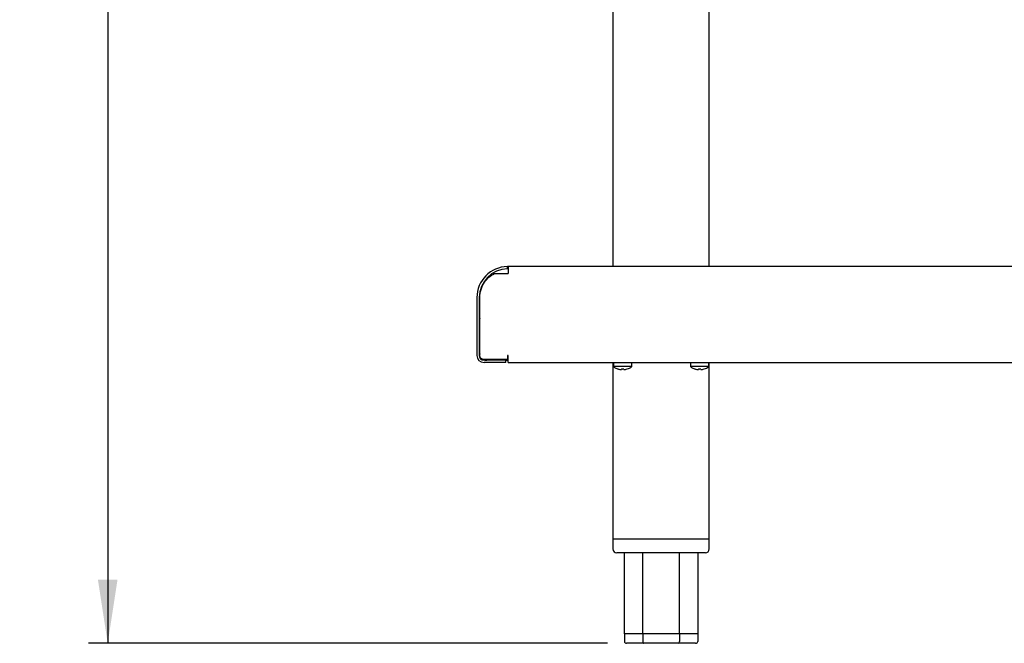
# Model space of a CAD drawing. Units: millimetres. Extents: x 5 to 415, y 5 to 292.
# Drawn here: x 177 to 228, y 58 to 90 of the extents above; entities that cross this region are included whole.
import ezdxf

# ---------------------------------------------------------------- set-up
doc = ezdxf.new("R2010")
doc.units = ezdxf.units.MM
doc.layers.add('FORMAT', color=7, linetype='Continuous')
doc.styles.add('SLDTEXTSTYLE0', font='TXT', dxfattribs={"width": 0.75})
doc.dimstyles.new('SLDDIMSTYLE1', dxfattribs={"dimtxt": 3.5, "dimasz": 3.302, "dimexe": 0, "dimexo": 0.0625, "dimgap": 0.875, "dimtad": 1, "dimdec": 1, "dimlfac": 10, "dimrnd": 1e-09, "dimzin": 12, "dimdsep": 46, "dimtxsty": 'SLDTEXTSTYLE0', "dimsah": 1, "dimcen": 0.09, "dimadec": 0, "dimazin": 3, "dimtfac": 1, "dimtdec": 1, "dimtofl": 0, "dimtmove": 0, "dimatfit": 3, "dimfxl": 0, "dimfrac": 2, "dimtolj": 1, "dimtzin": 12, "dimarcsym": 0})

# ---------------------------------------------------------------- blocks, each defined once
blk = doc.blocks.new('_D_3')
at = {"layer": 'FORMAT'}
for p, q in [((191.927, 147.681), (180.214, 147.681)), ((181.214, 147.681), (181.214, 57.841)), ((207.177, 57.841), (180.214, 57.841))]:
    blk.add_line(p, q, dxfattribs=at)
for points in [[(181.214, 147.681), (180.706, 144.379), (181.722, 144.379)], [(181.214, 57.841), (181.722, 61.143), (180.706, 61.143)]]:
    blk.add_solid(points, dxfattribs=at)
at = {"layer": 'FORMAT', "insert": (176.702, 101.445), "char_height": 3.5, "attachment_point": 1, "rotation": 90, "style": 'SLDTEXTSTYLE0'}
blk.add_mtext('900', dxfattribs=at)

msp = doc.modelspace()

# ---------------------------------------------------------------- linework, layer by layer
at = {"color": 7, "linetype": 'Continuous', "lineweight": 25}
for p, q in [((207.467, 118.856), (207.467, 77.411)), ((212.467, 77.411), (212.467, 118.856)), ((201.987, 77.291), (201.985, 77.411)), ((202.017, 77.411), (202.017, 77.041)), ((270.017, 77.411), (202.017, 77.411)), ((201.305, 77.041), (202.017, 77.041)), ((200.397, 75.791), (200.397, 72.791)), ((200.517, 75.791), (200.517, 72.791)), ((200.544, 72.791), (200.544, 75.793)), ((200.539, 72.911), (200.539, 74.671)), ((202.017, 72.791), (201.987, 72.791)), ((201.987, 72.791), (201.987, 72.573)), ((201.987, 72.661), (202.017, 72.661)), ((202.017, 72.421), (202.017, 72.791)), ((201.987, 72.573), (200.722, 72.573)), ((201.897, 72.541), (200.767, 72.541)), ((201.897, 72.421), (200.767, 72.421)), ((200.909, 72.573), (200.909, 72.541)), ((201.539, 72.573), (201.539, 72.541)), ((201.897, 72.541), (202.017, 72.541)), ((201.897, 72.421), (201.897, 72.541)), ((202.017, 72.421), (265.749, 72.421)), ((207.467, 72.421), (207.467, 63.241)), ((207.492, 72.421), (207.492, 72.207)), ((207.967, 72.207), (207.492, 72.207)), ((208.442, 72.207), (207.967, 72.207)), ((208.442, 72.207), (208.442, 72.421)), ((211.492, 72.421), (211.492, 72.207)), ((211.967, 72.207), (211.492, 72.207)), ((212.442, 72.207), (211.967, 72.207)), ((212.442, 72.207), (212.442, 72.421)), ((212.467, 63.241), (212.467, 72.421)), ((207.735, 72.088), (207.735, 72.086)), ((207.915, 72.089), (207.909, 72.056)), ((207.909, 72.056), (207.909, 72.055)), ((208.028, 72.056), (208.022, 72.089)), ((208.028, 72.056), (208.028, 72.055)), ((208.202, 72.086), (208.202, 72.089)), ((211.735, 72.088), (211.735, 72.086)), ((211.915, 72.089), (211.909, 72.056)), ((211.909, 72.056), (211.909, 72.055)), ((212.028, 72.056), (212.022, 72.089)), ((212.028, 72.056), (212.028, 72.055)), ((212.202, 72.086), (212.202, 72.089)), ((207.467, 63.241), (207.467, 62.741)), ((212.467, 63.241), (207.467, 63.241)), ((212.467, 62.741), (212.467, 63.241)), ((212.267, 62.541), (207.667, 62.541)), ((209.015, 58.341), (208.062, 58.341)), ((208.062, 58.341), (208.062, 57.941)), ((210.92, 58.341), (209.015, 58.341)), ((209.015, 58.341), (209.015, 57.941)), ((211.872, 58.341), (210.92, 58.341)), ((210.92, 58.341), (210.92, 57.941)), ((211.872, 58.341), (211.872, 57.941)), ((209.072, 57.841), (208.177, 57.841)), ((210.862, 57.841), (209.072, 57.841)), ((211.757, 57.841), (210.862, 57.841))]:
    msp.add_line(p, q, dxfattribs=at)
for centre, radius, start, end in [((202.017, 75.791), 1.62, 91.146, 180), ((202.017, 75.791), 1.5, 91.146, 180), ((202.017, 75.791), 1.62, 90, 91.146), ((202.017, 75.791), 1.5, 90, 91.146), ((200.909, 74.671), 0.37, 170.1872, 180), ((200.767, 72.791), 0.37, 180, 270), ((200.767, 72.791), 0.25, 180, 270), ((200.909, 72.911), 0.37, 180, 189.8128), ((200.909, 72.911), 0.37, 245.9427, 270), ((207.967, 72.851), 0.8, 233.5764, 253.0932), ((207.967, 72.851), 0.8, 287.0845, 306.4236), ((211.967, 72.851), 0.8, 233.5764, 253.0932), ((211.967, 72.851), 0.8, 287.0845, 306.4236), ((207.967, 72.861), 0.807, 253.2919, 265.896), ((207.967, 72.86), 0.806, 253.2619, 265.8818), ((207.967, 72.893), 0.806, 266.2968, 273.8793), ((207.967, 72.892), 0.807, 266.2664, 273.9094), ((207.967, 72.861), 0.807, 274.2793, 286.8844), ((207.967, 72.859), 0.806, 274.2937, 286.9146), ((211.967, 72.861), 0.807, 253.2919, 265.896), ((211.967, 72.86), 0.806, 253.2619, 265.8818), ((211.967, 72.893), 0.806, 266.2968, 273.8793), ((211.967, 72.892), 0.807, 266.2664, 273.9094), ((211.967, 72.861), 0.807, 274.2793, 286.8844), ((211.967, 72.859), 0.806, 274.2937, 286.9146), ((207.667, 62.741), 0.2, 180, 270), ((212.267, 62.741), 0.2, 270, 0)]:
    msp.add_arc(centre, radius, start, end, dxfattribs=at)
for centre, major_axis, ratio, start_param, end_param in [((208.177, 57.941), (-0.115, 0), 0.866025, 0, 1.570796), ((209.072, 57.941), (0, 0.1), 0.57735, 1.570796, 3.141593), ((210.862, 57.941), (0, 0.1), 0.57735, 3.141593, 4.712389), ((211.757, 57.941), (-0.115, 0), 0.866025, 1.570796, 3.141593)]:
    msp.add_ellipse(centre, major_axis=major_axis, ratio=ratio, start_param=start_param, end_param=end_param, dxfattribs=at)
for points, knots in [([(200.544, 75.793), (200.558, 75.936), (200.587, 76.223), (200.768, 76.587), (201.014, 76.868), (201.208, 76.983), (201.305, 77.041)], [0, 0, 0, 0, 0.279654, 0.560615, 0.780466, 1, 1, 1, 1]), ([(200.722, 72.573), (200.696, 72.584), (200.645, 72.605), (200.591, 72.661), (200.558, 72.724), (200.549, 72.768), (200.544, 72.791)], [0, 0, 0, 0, 0.2833162, 0.5483643, 0.7638094, 1, 1, 1, 1]), ([(208.062, 58.341), (208.062, 59.275), (208.062, 60.675), (208.065, 62.075), (208.066, 62.541)], [0, 0, 0, 0, 0.666975, 1, 1, 1, 1]), ([(209.015, 58.341), (209.015, 59.275), (209.015, 60.675), (209.016, 62.075), (209.016, 62.541)], [0, 0, 0, 0, 0.666975, 1, 1, 1, 1]), ([(210.92, 58.341), (210.92, 59.275), (210.92, 60.675), (210.918, 62.075), (210.918, 62.541)], [0, 0, 0, 0, 0.666975, 1, 1, 1, 1]), ([(211.868, 62.541), (211.87, 61.875), (211.873, 60.475), (211.872, 59.075), (211.872, 58.341)], [0, 0, 0, 0, 0.475841, 1, 1, 1, 1])]:
    msp.add_open_spline(points, degree=3, knots=knots, dxfattribs=at)

# ---------------------------------------------------------------- dimensions: what is measured, and where the dimension line sits
at = {"layer": 'FORMAT'}
dim = msp.add_linear_dim(base=(181.214, 57.841), p1=(192.927, 147.681), p2=(208.177, 57.841), angle=90, dimstyle='SLDDIMSTYLE1', dxfattribs=at)
dim.commit()
dim.dimension.update_dxf_attribs({"geometry": '_D_3', "text_midpoint": (181.214, 105.324), "dimtype": 160})

doc.saveas('drawing.dxf')
